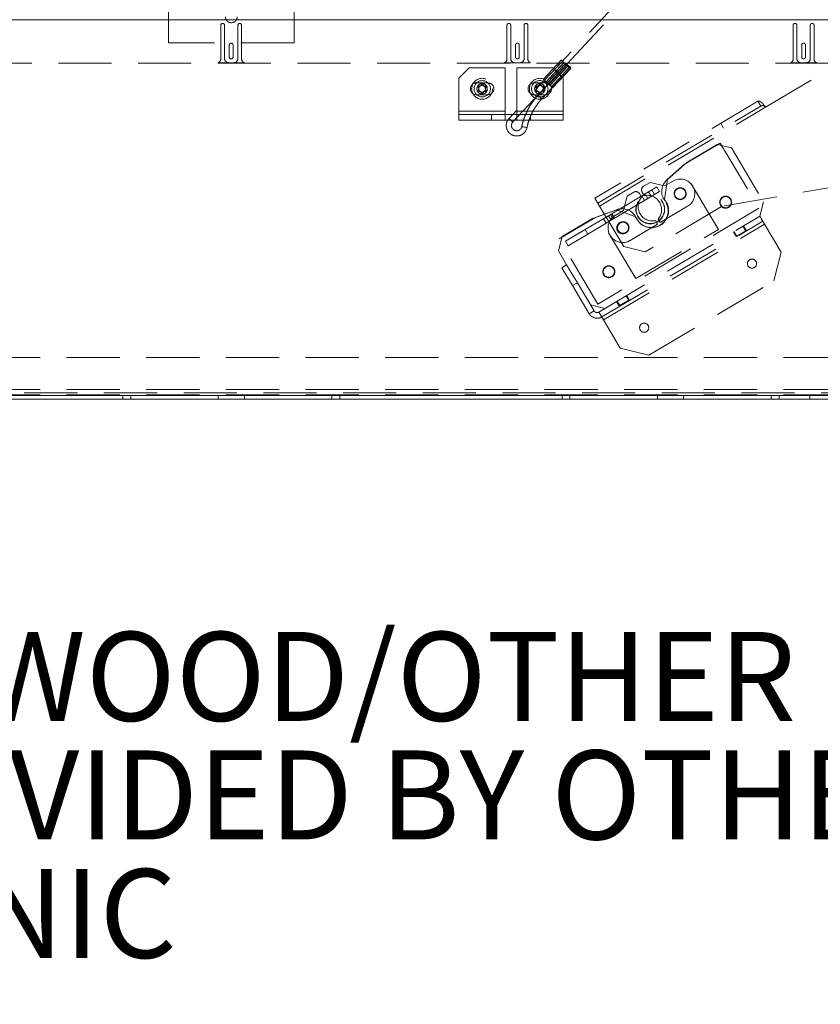
# Paper-space layout 'Top Level(2)' of a CAD drawing. Units: millimetres. Extents: x 0 to 276, y 0 to 214.
# Drawn here: x 46 to 65, y 46 to 69 of the extents above; entities that cross this region are included whole.
import ezdxf

# ---------------------------------------------------------------- set-up
doc = ezdxf.new("R2010")
doc.units = ezdxf.units.MM
doc.linetypes.add('HIDDEN', pattern=[1.905, 1.27, -0.635])
doc.layers.add('FORMAT', color=7, linetype='Continuous', lineweight=15)
doc.styles.add('SLDTEXTSTYLE0', font='TXT', dxfattribs={"width": 0.75})
doc.styles.add('SLDTEXTSTYLE1', font='TXT', dxfattribs={"width": 0.605})
doc.styles.add('SLDTEXTSTYLE5', font='TXT', dxfattribs={"width": 0.96})
doc.dimstyles.new('SLDDIMSTYLE4', dxfattribs={"dimtxt": 2.125, "dimasz": 3.302, "dimexe": 0, "dimexo": 0.0625, "dimgap": 0.53125, "dimtad": 0, "dimtih": 1, "dimtoh": 1, "dimdec": 0, "dimrnd": 1e-09, "dimzin": 12, "dimdsep": 46, "dimtxsty": 'SLDTEXTSTYLE1', "dimblk1": 'NONE', "dimblk2": 'NONE', "dimsah": 1, "dimcen": 0, "dimadec": 0, "dimazin": 3, "dimtfac": 1, "dimtdec": 0, "dimtofl": 0, "dimtmove": 0, "dimatfit": 3, "dimldrblk": 'NONE', "dimfxl": 1, "dimfrac": 2, "dimtolj": 1, "dimtzin": 12, "dimarcsym": 0})

# ---------------------------------------------------------------- blocks, each defined once
blk = doc.blocks.new('SW_NOTE_36')
at = {"layer": 'FORMAT', "char_height": 2.125, "attachment_point": 2, "style": 'SLDTEXTSTYLE0'}
for s, insert in [('CONCRETE/WOOD/OTHER', (-21.998, 6.546)), ('MATERIAL PROVIDED BY OTHER', (-21.784, 3.713)), ('NIC', (-21.398, 0.88))]:
    blk.add_mtext(s, dxfattribs=dict(at, insert=insert))
blk = doc.blocks.new('_D_11')
at = {"layer": 'FORMAT', "color": 7, "true_color": 0xffffff}
for p, q in [((120.424, 102.124), (114.049, 102.124)), ((132.713, 85.094), (120.424, 102.124))]:
    blk.add_line(p, q, dxfattribs=at)
blk.add_solid([(132.713, 85.094), (131.763, 86.953), (131.249, 86.581)], dxfattribs=at)
at = {"layer": 'FORMAT', "color": 7, "true_color": 0xffffff, "char_height": 2.125, "attachment_point": 1, "style": 'SLDTEXTSTYLE5'}
for s, insert in [('%%c', (98.738, 102.986, -14.207)), ('1/4"', (102.81, 102.986, -14.207)), ('TYP', (108.55, 102.986, -14.207))]:
    blk.add_mtext(s, dxfattribs=dict(at, insert=insert))
blk = doc.blocks.new('_NONE')
blk = doc.blocks.new('_D_12')
at = {"layer": 'FORMAT', "color": 7, "true_color": 0xffffff}
for p, q in [((120.328, 95.749), (113.953, 95.749)), ((132.385, 79.17), (120.328, 95.749))]:
    blk.add_line(p, q, dxfattribs=at)
blk.add_solid([(132.385, 79.17), (131.428, 81.024), (130.915, 80.651)], dxfattribs=at)
at = {"layer": 'FORMAT', "color": 7, "true_color": 0xffffff, "char_height": 2.125, "attachment_point": 1, "style": 'SLDTEXTSTYLE5'}
for s, insert in [('5/8"', (102.715, 96.611, -14.207)), ('%%c', (98.643, 96.611, -14.207)), ('TYP', (108.454, 96.611, -14.207))]:
    blk.add_mtext(s, dxfattribs=dict(at, insert=insert))

psp = doc.layouts.new('Top Level(2)')

# ---------------------------------------------------------------- linework, layer by layer
at = {"color": 7, "linetype": 'HIDDEN', "lineweight": 0, "true_color": 0xffffff}
for p, q in [((61.768, 71.226), (57.682, 66.85)), ((57.773, 66.765), (61.939, 71.226)), ((49.542, 68.652), (49.542, 70.855)), ((52.542, 68.652), (52.542, 70.855)), ((63.813, 67.114), (69.954, 70.767)), ((24.802, 69.208), (77.282, 69.208)), ((25.952, 69.208), (76.132, 69.208)), ((50.788, 68.27), (50.788, 69.075)), ((50.878, 69.075), (50.878, 68.28)), ((51.198, 68.28), (51.198, 69.075)), ((51.288, 69.075), (51.288, 68.27)), ((57.631, 68.27), (57.631, 69.075)), ((57.721, 69.075), (57.721, 68.28)), ((58.041, 68.28), (58.041, 69.075)), ((58.131, 69.075), (58.131, 68.27)), ((64.474, 68.27), (64.474, 69.075)), ((64.564, 69.075), (64.564, 68.28)), ((64.884, 68.28), (64.884, 69.075)), ((64.974, 69.075), (64.974, 68.27)), ((52.542, 68.652), (49.542, 68.652)), ((50.993, 68.318), (50.993, 68.603)), ((51.083, 68.603), (51.083, 68.318)), ((57.836, 68.318), (57.836, 68.603)), ((57.926, 68.603), (57.926, 68.318)), ((64.679, 68.318), (64.679, 68.603)), ((64.769, 68.603), (64.769, 68.318)), ((58.931, 68.242), (58.504, 67.786)), ((58.937, 68.238), (58.931, 68.242)), ((58.931, 68.242), (58.935, 68.238)), ((25.952, 68.169), (76.132, 68.169)), ((51.347, 68.179), (50.73, 68.179)), ((50.978, 68.18), (51.098, 68.18)), ((56.727, 68.057), (56.477, 67.807)), ((57.587, 68.057), (56.727, 68.057)), ((58.19, 68.179), (57.573, 68.179)), ((57.587, 67.023), (57.587, 68.057)), ((57.821, 68.18), (57.941, 68.18)), ((58.727, 68.057), (57.868, 68.057)), ((57.868, 68.057), (57.868, 67.023)), ((59.067, 68.143), (58.374, 67.401)), ((58.465, 67.316), (59.158, 68.057)), ((58.958, 68.217), (58.532, 67.76)), ((58.566, 67.725), (58.993, 68.182)), ((58.572, 67.725), (58.999, 68.182)), ((58.596, 67.698), (59.022, 68.155)), ((59.026, 68.155), (58.6, 67.698)), ((59.055, 68.125), (58.628, 67.668)), ((58.632, 67.668), (59.058, 68.125)), ((58.655, 67.642), (59.082, 68.098)), ((58.661, 67.642), (59.088, 68.098)), ((58.696, 67.606), (59.122, 68.063)), ((58.723, 67.581), (59.15, 68.037)), ((58.977, 67.807), (58.727, 68.057)), ((58.935, 68.238), (58.948, 68.224)), ((58.952, 68.224), (58.937, 68.238)), ((58.948, 68.224), (58.968, 68.205)), ((58.974, 68.205), (58.952, 68.224)), ((58.963, 68.213), (58.958, 68.217)), ((58.958, 68.217), (58.961, 68.213)), ((58.961, 68.213), (58.971, 68.203)), ((58.974, 68.203), (58.963, 68.213)), ((58.968, 68.205), (58.993, 68.182)), ((58.971, 68.203), (58.986, 68.189)), ((58.999, 68.182), (58.974, 68.205)), ((58.99, 68.189), (58.974, 68.203)), ((58.986, 68.189), (59.004, 68.172)), ((59.008, 68.172), (58.99, 68.189)), ((59.004, 68.172), (59.022, 68.155)), ((59.026, 68.155), (59.008, 68.172)), ((59.055, 68.125), (59.072, 68.108)), ((59.076, 68.108), (59.058, 68.125)), ((59.067, 68.143), (59.071, 68.139)), ((59.069, 68.139), (59.067, 68.143)), ((59.079, 68.13), (59.069, 68.139)), ((59.071, 68.139), (59.082, 68.13)), ((59.072, 68.108), (59.091, 68.091)), ((59.095, 68.091), (59.076, 68.108)), ((59.093, 68.116), (59.079, 68.13)), ((59.082, 68.13), (59.097, 68.116)), ((59.082, 68.098), (59.107, 68.075)), ((59.113, 68.075), (59.088, 68.098)), ((59.091, 68.091), (59.107, 68.076)), ((59.11, 68.1), (59.093, 68.116)), ((59.11, 68.076), (59.095, 68.091)), ((59.097, 68.116), (59.115, 68.1)), ((59.107, 68.076), (59.118, 68.067)), ((59.107, 68.075), (59.129, 68.055)), ((59.128, 68.084), (59.11, 68.1)), ((59.12, 68.067), (59.11, 68.076)), ((59.133, 68.055), (59.113, 68.075)), ((59.115, 68.1), (59.132, 68.084)), ((59.118, 68.067), (59.122, 68.063)), ((59.122, 68.063), (59.12, 68.067)), ((59.143, 68.07), (59.128, 68.084)), ((59.129, 68.055), (59.144, 68.042)), ((59.132, 68.084), (59.146, 68.07)), ((59.146, 68.042), (59.133, 68.055)), ((59.154, 68.06), (59.143, 68.07)), ((59.144, 68.042), (59.15, 68.037)), ((59.146, 68.07), (59.155, 68.06)), ((59.15, 68.037), (59.146, 68.042)), ((59.158, 68.057), (59.154, 68.06)), ((59.155, 68.06), (59.158, 68.057)), ((65.033, 68.179), (64.416, 68.179)), ((64.664, 68.18), (64.784, 68.18)), ((56.477, 67.807), (56.477, 67.023)), ((58.51, 67.781), (58.504, 67.786)), ((58.504, 67.786), (58.508, 67.781)), ((58.508, 67.781), (58.521, 67.768)), ((58.526, 67.768), (58.51, 67.781)), ((58.977, 67.023), (58.977, 67.807)), ((56.897, 67.698), (57.177, 67.698)), ((56.946, 67.622), (56.925, 67.622)), ((57, 67.622), (56.981, 67.622)), ((58.557, 67.698), (58.277, 67.698)), ((58.326, 67.622), (58.305, 67.622)), ((58.38, 67.622), (58.361, 67.622)), ((58.521, 67.768), (58.542, 67.748)), ((58.547, 67.748), (58.526, 67.768)), ((58.536, 67.757), (58.532, 67.76)), ((58.532, 67.76), (58.535, 67.757)), ((58.535, 67.757), (58.544, 67.747)), ((58.547, 67.747), (58.536, 67.757)), ((58.542, 67.748), (58.566, 67.725)), ((58.544, 67.747), (58.56, 67.732)), ((58.572, 67.725), (58.547, 67.748)), ((58.564, 67.732), (58.547, 67.747)), ((58.56, 67.732), (58.578, 67.715)), ((58.582, 67.715), (58.564, 67.732)), ((58.578, 67.715), (58.596, 67.698)), ((58.6, 67.698), (58.582, 67.715)), ((58.628, 67.668), (58.646, 67.651)), ((58.65, 67.651), (58.632, 67.668)), ((58.646, 67.651), (58.664, 67.634)), ((58.668, 67.634), (58.65, 67.651)), ((58.655, 67.642), (58.68, 67.618)), ((58.686, 67.618), (58.661, 67.642)), ((58.664, 67.634), (58.68, 67.62)), ((58.683, 67.62), (58.668, 67.634)), ((58.68, 67.62), (58.691, 67.61)), ((58.68, 67.618), (58.702, 67.599)), ((58.693, 67.61), (58.683, 67.62)), ((58.706, 67.599), (58.686, 67.618)), ((58.691, 67.61), (58.696, 67.606)), ((58.696, 67.606), (58.693, 67.61)), ((58.702, 67.599), (58.717, 67.585)), ((58.72, 67.585), (58.706, 67.599)), ((58.717, 67.585), (58.723, 67.581)), ((58.723, 67.581), (58.72, 67.585)), ((57.177, 67.416), (56.897, 67.416)), ((56.925, 67.492), (56.946, 67.492)), ((56.983, 67.492), (57, 67.492)), ((57.037, 67.427), (57.075, 67.492)), ((57.075, 67.492), (57.092, 67.492)), ((58.277, 67.416), (58.557, 67.416)), ((58.305, 67.492), (58.326, 67.492)), ((58.363, 67.492), (58.38, 67.492)), ((58.374, 67.401), (58.378, 67.398)), ((58.377, 67.398), (58.374, 67.401)), ((58.386, 67.388), (58.377, 67.398)), ((58.378, 67.398), (58.389, 67.388)), ((58.4, 67.375), (58.386, 67.388)), ((58.389, 67.388), (58.404, 67.375)), ((58.418, 67.358), (58.4, 67.375)), ((58.404, 67.375), (58.422, 67.358)), ((58.417, 67.427), (58.455, 67.492)), ((58.435, 67.342), (58.418, 67.358)), ((58.422, 67.358), (58.439, 67.342)), ((58.451, 67.328), (58.435, 67.342)), ((58.439, 67.342), (58.454, 67.328)), ((58.461, 67.319), (58.451, 67.328)), ((58.454, 67.328), (58.463, 67.319)), ((58.455, 67.492), (58.472, 67.492)), ((58.465, 67.316), (58.461, 67.319)), ((58.463, 67.319), (58.465, 67.316)), ((63.629, 67.26), (59.735, 64.943)), ((59.804, 64.827), (63.698, 67.144)), ((59.847, 64.755), (63.813, 67.114)), ((63.698, 67.144), (63.629, 67.26)), ((56.477, 67.023), (56.477, 66.939)), ((57.587, 67.023), (56.477, 67.023)), ((56.477, 66.939), (56.477, 66.807)), ((56.477, 66.939), (57.262, 66.939)), ((57.262, 66.807), (57.262, 66.939)), ((58.193, 66.939), (57.262, 66.939)), ((57.587, 66.939), (57.587, 67.023)), ((57.587, 66.939), (57.587, 66.807)), ((57.686, 66.847), (57.682, 66.85)), ((57.682, 66.85), (57.684, 66.847)), ((57.684, 66.847), (57.693, 66.837)), ((57.697, 66.837), (57.686, 66.847)), ((57.693, 66.837), (57.708, 66.824)), ((57.712, 66.824), (57.697, 66.837)), ((58.977, 67.023), (57.868, 67.023)), ((57.868, 67.023), (57.868, 66.939)), ((57.868, 66.939), (57.868, 66.807)), ((58.193, 66.939), (58.193, 66.807)), ((58.977, 66.939), (58.193, 66.939)), ((58.977, 66.939), (58.977, 67.023)), ((58.977, 66.939), (58.977, 66.807)), ((56.477, 66.807), (57.262, 66.807)), ((58.193, 66.807), (57.262, 66.807)), ((57.708, 66.824), (57.725, 66.807)), ((57.729, 66.807), (57.712, 66.824)), ((57.725, 66.807), (57.743, 66.791)), ((57.747, 66.791), (57.729, 66.807)), ((57.743, 66.791), (57.758, 66.777)), ((57.761, 66.777), (57.747, 66.791)), ((57.758, 66.777), (57.769, 66.768)), ((57.77, 66.768), (57.761, 66.777)), ((57.769, 66.768), (57.773, 66.765)), ((57.773, 66.765), (57.77, 66.768)), ((57.986, 66.654), (57.992, 66.653)), ((57.99, 66.653), (57.986, 66.654)), ((58.003, 66.65), (57.99, 66.653)), ((57.992, 66.653), (58.006, 66.65)), ((58.022, 66.646), (58.003, 66.65)), ((58.006, 66.65), (58.026, 66.646)), ((58.045, 66.641), (58.022, 66.646)), ((58.026, 66.646), (58.05, 66.641)), ((58.069, 66.636), (58.045, 66.641)), ((58.05, 66.641), (58.073, 66.636)), ((58.089, 66.632), (58.069, 66.636)), ((58.073, 66.636), (58.092, 66.632)), ((58.103, 66.629), (58.089, 66.632)), ((58.092, 66.632), (58.105, 66.629)), ((58.109, 66.628), (58.103, 66.629)), ((58.105, 66.629), (58.109, 66.628)), ((58.977, 66.807), (58.193, 66.807)), ((62.812, 66.616), (62.743, 66.732)), ((61.879, 65.752), (62.73, 66.259)), ((61.93, 65.798), (62.656, 66.229)), ((62.998, 66.142), (62.656, 66.229)), ((62.73, 66.259), (63.655, 64.703)), ((71.59, 66.287), (62.763, 64.744)), ((62.998, 66.142), (63.765, 64.853)), ((61.46, 65.387), (61.879, 65.752)), ((61.472, 65.389), (61.93, 65.798)), ((62.688, 64.197), (61.802, 65.686)), ((60.897, 65.227), (61.056, 65.321)), ((60.935, 65.045), (61.212, 65.21)), ((61.056, 65.321), (61.399, 65.234)), ((61.276, 65.103), (61.212, 65.21)), ((61.399, 64.919), (61.472, 65.389)), ((61.399, 65.234), (61.594, 65.351)), ((60.057, 64.523), (60.935, 65.045)), ((60.415, 64.649), (60.502, 64.991)), ((60.502, 64.991), (60.661, 65.086)), ((60.798, 65.051), (60.849, 64.965)), ((60.856, 64.998), (60.919, 64.891)), ((60.913, 65.004), (60.862, 65.09)), ((60.999, 64.938), (60.935, 65.045)), ((61.276, 65.103), (60.999, 64.938)), ((61.017, 65.094), (61.081, 64.987)), ((61.16, 65.034), (61.096, 65.141)), ((59.847, 64.755), (59.735, 64.943)), ((60.423, 63.788), (59.847, 64.755)), ((60.121, 64.416), (60.999, 64.938)), ((62.763, 64.744), (60.937, 63.657)), ((61.952, 64.749), (61.297, 64.359)), ((61.44, 64.85), (61.399, 64.919)), ((63.678, 64.51), (63.765, 64.853)), ((59.502, 64.193), (60.057, 64.523)), ((59.674, 64.456), (60.252, 64.663)), ((59.73, 64.474), (60.251, 64.668)), ((63.655, 64.703), (59.805, 62.413)), ((60.711, 63.021), (59.826, 64.51)), ((59.829, 62.221), (63.678, 64.51)), ((60.121, 64.416), (60.057, 64.523)), ((60.174, 64.447), (60.11, 64.555)), ((60.203, 64.464), (60.139, 64.572)), ((60.219, 64.532), (60.415, 64.649)), ((60.252, 64.663), (60.7, 64.503)), ((60.7, 64.503), (60.742, 64.434)), ((63.678, 64.51), (63.79, 64.322)), ((58.879, 63.968), (59.73, 64.474)), ((58.949, 64.024), (59.674, 64.456)), ((59.566, 64.086), (60.121, 64.416)), ((59.898, 62.104), (63.747, 64.394)), ((59.938, 64.452), (60.002, 64.345)), ((59.941, 62.032), (63.79, 64.322)), ((61.232, 64.321), (60.577, 63.931)), ((61.181, 64.407), (61.232, 64.321)), ((61.297, 64.359), (61.246, 64.445)), ((63.275, 64.271), (63.339, 64.163)), ((63.358, 64.163), (63.289, 64.279)), ((64.189, 63.651), (63.79, 64.322)), ((58.949, 64.024), (58.862, 63.682)), ((59.029, 63.912), (59.502, 64.193)), ((59.093, 63.804), (59.566, 64.086)), ((59.566, 64.086), (59.502, 64.193)), ((60.711, 63.021), (62.688, 64.197)), ((63.047, 64.135), (63.116, 64.019)), ((63.124, 64.035), (63.06, 64.143)), ((63.339, 64.163), (63.124, 64.035)), ((59.805, 62.413), (58.879, 63.968)), ((59.093, 63.804), (59.029, 63.912)), ((60.423, 63.788), (60.937, 63.657)), ((58.862, 63.682), (59.059, 63.351)), ((64.015, 62.966), (64.189, 63.651)), ((58.943, 63.282), (59.059, 63.351)), ((59.059, 63.351), (59.315, 62.921)), ((59.199, 62.852), (58.943, 63.282)), ((59.315, 62.921), (59.199, 62.852)), ((59.199, 62.852), (59.598, 62.181)), ((59.315, 62.921), (59.714, 62.25)), ((61.026, 61.187), (64.015, 62.966)), ((60.482, 62.609), (60.546, 62.502)), ((60.565, 62.501), (60.496, 62.617)), ((59.629, 62.392), (59.972, 62.305)), ((60.254, 62.473), (60.323, 62.357)), ((60.331, 62.374), (60.267, 62.481)), ((60.546, 62.502), (60.331, 62.374)), ((59.598, 62.181), (59.714, 62.25)), ((59.941, 62.032), (59.829, 62.221)), ((59.941, 62.032), (60.341, 61.361)), ((60.341, 61.361), (61.026, 61.187)), ((75.042, 61.136), (27.042, 61.136)), ((75.042, 60.374), (27.042, 60.374)), ((27.042, 60.292), (75.042, 60.292)), ((75.042, 60.241), (27.042, 60.241)), ((64.87, 60.241), (64.87, 60.136)), ((48.448, 60.226), (48.448, 60.136)), ((48.636, 60.136), (48.636, 60.226)), ((50.73, 60.226), (50.73, 60.136)), ((51.355, 60.136), (51.355, 60.226)), ((53.448, 60.226), (53.448, 60.136)), ((53.636, 60.136), (53.636, 60.226)), ((58.948, 60.226), (58.948, 60.136)), ((59.136, 60.136), (59.136, 60.226)), ((61.23, 60.226), (61.23, 60.136)), ((61.855, 60.136), (61.855, 60.226)), ((63.948, 60.226), (63.948, 60.136)), ((64.136, 60.136), (64.136, 60.226))]:
    psp.add_line(p, q, dxfattribs=at)
at = {"color": 7, "linetype": 'Continuous', "lineweight": 15, "true_color": 0xffffff}
for p, q in [((25.952, 60.226), (76.122, 60.226)), ((75.042, 60.136), (27.042, 60.136))]:
    psp.add_line(p, q, dxfattribs=at)
at = {"color": 7, "linetype": 'HIDDEN', "lineweight": 0, "true_color": 0xffffff}
for centre, radius in [((57.037, 67.557), 0.25), ((58.417, 67.557), 0.25), ((57.042, 67.557), 0.195), ((57.037, 67.557), 0.125), ((57.037, 67.557), 0.0817), ((58.417, 67.557), 0.196), ((58.417, 67.557), 0.125), ((58.417, 67.557), 0.0817), ((61.773, 65.05), 0.143), ((61.773, 65.05), 0.133), ((61.058, 64.675), 0.344), ((61.058, 64.675), 0.338), ((62.86, 64.847), 0.143), ((62.86, 64.847), 0.133), ((60.398, 64.232), 0.143), ((60.407, 64.237), 0.143), ((60.407, 64.237), 0.133), ((60.067, 63.185), 0.143), ((60.067, 63.185), 0.133), ((63.49, 63.38), 0.109), ((60.912, 61.846), 0.109)]:
    psp.add_circle(centre, radius, dxfattribs=at)
for centre, radius, start, end in [((51.042, 69.277), 0.141, 180, 0), ((50.833, 69.075), 0.045, 0, 180), ((51.243, 69.075), 0.045, 0, 180), ((57.676, 69.075), 0.045, 0, 180), ((58.086, 69.075), 0.045, 0, 180), ((64.519, 69.075), 0.045, 0, 180), ((64.929, 69.075), 0.045, 0, 180), ((51.038, 68.603), 0.045, 0, 180), ((57.881, 68.603), 0.045, 0, 180), ((64.724, 68.603), 0.045, 0, 180), ((50.688, 68.27), 0.1, 294.4946, 0), ((50.978, 68.28), 0.1, 180, 270), ((51.038, 68.318), 0.045, 180, 0), ((51.098, 68.28), 0.1, 270, 0), ((51.388, 68.27), 0.1, 180, 245.5054), ((57.531, 68.27), 0.1, 294.4946, 0), ((57.821, 68.28), 0.1, 180, 270), ((57.881, 68.318), 0.045, 180, 0), ((57.941, 68.28), 0.1, 270, 0), ((58.231, 68.27), 0.1, 180, 245.5054), ((64.374, 68.27), 0.1, 294.4946, 0), ((64.664, 68.28), 0.1, 180, 270), ((64.724, 68.318), 0.045, 180, 0), ((64.784, 68.28), 0.1, 270, 0), ((65.074, 68.27), 0.1, 180, 245.5054), ((45.606, 53.776), 19.666, 46.7441, 47.0994), ((72.475, 82.504), 19.666, 226.7441, 227.0994), ((57.682, 66.689), 1.987, 46.281, 47.5624), ((60.399, 69.591), 1.987, 226.281, 227.5624), ((56.897, 67.557), 0.141, 90, 270), ((57.177, 67.557), 0.141, 270, 90), ((58.277, 67.557), 0.141, 90, 270), ((58.557, 67.557), 0.141, 270, 90), ((45.179, 53.319), 19.666, 46.7441, 47.0994), ((72.049, 82.047), 19.666, 226.7441, 227.0994), ((57.255, 66.232), 1.987, 46.281, 47.5624), ((59.973, 69.134), 1.987, 226.281, 227.5624), ((63.741, 67.071), 0.084, 30.75, 120.75), ((60.948, 65.141), 0.1, 120.75, 210.75), ((61.707, 65.104), 0.375, 131.1152, 216.7582), ((61.773, 65.05), 0.35, 300.75, 120.75), ((60.712, 65), 0.1, 30.75, 120.75), ((61.108, 64.741), 0.342, 139.1447, 282.3553), ((60.987, 64.669), 0.342, 319.1447, 102.3553), ((61.086, 64.641), 0.4, 204.7418, 36.7582), ((61.09, 64.643), 0.406, 210.9502, 30.5498), ((60.398, 64.232), 0.35, 120.75, 300.75), ((60.382, 64.316), 0.375, 24.7418, 110.3848), ((59.786, 62.293), 0.219, 210.75, 300.75), ((59.786, 62.293), 0.084, 210.75, 300.75)]:
    psp.add_arc(centre, radius, start, end, dxfattribs=at)
psp.add_ellipse((63.741, 67.071), major_axis=(-0.112, 0.188), ratio=0.383562, start_param=4.712389, end_param=6.283185, dxfattribs=at)
for points, knots in [([(56.925, 67.622), (56.929, 67.622), (56.938, 67.622), (56.955, 67.622), (56.976, 67.622), (56.992, 67.622), (57, 67.622)], [0, 0, 0, 0, 0.176576, 0.378699, 0.688325, 1, 1, 1, 1]), ([(56.962, 67.557), (56.959, 67.563), (56.953, 67.574), (56.943, 67.59), (56.934, 67.606), (56.928, 67.617), (56.925, 67.622)], [0, 0, 0, 0, 0.247344, 0.495496, 0.746981, 1, 1, 1, 1]), ([(56.925, 67.492), (56.928, 67.497), (56.934, 67.508), (56.943, 67.524), (56.953, 67.541), (56.959, 67.552), (56.962, 67.557)], [0, 0, 0, 0, 0.24662, 0.494763, 0.74688, 1, 1, 1, 1]), ([(57, 67.622), (57.003, 67.628), (57.009, 67.639), (57.019, 67.655), (57.028, 67.671), (57.034, 67.682), (57.037, 67.687)], [0, 0, 0, 0, 0.247344, 0.495496, 0.746981, 1, 1, 1, 1]), ([(57.037, 67.687), (57.04, 67.682), (57.046, 67.672), (57.056, 67.655), (57.065, 67.639), (57.072, 67.628), (57.075, 67.622)], [0, 0, 0, 0, 0.24662, 0.494763, 0.74688, 1, 1, 1, 1]), ([(57.075, 67.622), (57.083, 67.622), (57.098, 67.622), (57.119, 67.622), (57.136, 67.622), (57.145, 67.622), (57.15, 67.622)], [0, 0, 0, 0, 0.309781, 0.621301, 0.810311, 1, 1, 1, 1]), ([(57.15, 67.622), (57.147, 67.617), (57.141, 67.607), (57.131, 67.59), (57.122, 67.574), (57.116, 67.563), (57.112, 67.557)], [0, 0, 0, 0, 0.24662, 0.494763, 0.74688, 1, 1, 1, 1]), ([(57.112, 67.557), (57.115, 67.552), (57.122, 67.541), (57.131, 67.525), (57.141, 67.508), (57.147, 67.498), (57.15, 67.492)], [0, 0, 0, 0, 0.2473436, 0.495496, 0.7469809, 1, 1, 1, 1]), ([(58.305, 67.622), (58.309, 67.622), (58.318, 67.622), (58.335, 67.622), (58.356, 67.622), (58.372, 67.622), (58.38, 67.622)], [0, 0, 0, 0, 0.176576, 0.378699, 0.688325, 1, 1, 1, 1]), ([(58.342, 67.557), (58.339, 67.563), (58.333, 67.574), (58.323, 67.59), (58.314, 67.606), (58.308, 67.617), (58.305, 67.622)], [0, 0, 0, 0, 0.247344, 0.495496, 0.746981, 1, 1, 1, 1]), ([(58.305, 67.492), (58.308, 67.497), (58.314, 67.508), (58.323, 67.524), (58.333, 67.541), (58.339, 67.552), (58.342, 67.557)], [0, 0, 0, 0, 0.24662, 0.494763, 0.74688, 1, 1, 1, 1]), ([(58.38, 67.622), (58.383, 67.628), (58.389, 67.639), (58.399, 67.655), (58.408, 67.671), (58.414, 67.682), (58.417, 67.687)], [0, 0, 0, 0, 0.247344, 0.495496, 0.746981, 1, 1, 1, 1]), ([(58.417, 67.687), (58.42, 67.682), (58.426, 67.672), (58.436, 67.655), (58.445, 67.639), (58.452, 67.628), (58.455, 67.622)], [0, 0, 0, 0, 0.24662, 0.494763, 0.74688, 1, 1, 1, 1]), ([(58.455, 67.622), (58.463, 67.622), (58.478, 67.622), (58.499, 67.622), (58.516, 67.622), (58.525, 67.622), (58.53, 67.622)], [0, 0, 0, 0, 0.309781, 0.621301, 0.810311, 1, 1, 1, 1]), ([(58.53, 67.622), (58.527, 67.617), (58.521, 67.607), (58.511, 67.59), (58.502, 67.574), (58.496, 67.563), (58.492, 67.557)], [0, 0, 0, 0, 0.24662, 0.494763, 0.74688, 1, 1, 1, 1]), ([(58.492, 67.557), (58.495, 67.552), (58.502, 67.541), (58.511, 67.525), (58.521, 67.508), (58.527, 67.498), (58.53, 67.492)], [0, 0, 0, 0, 0.2473436, 0.495496, 0.7469809, 1, 1, 1, 1]), ([(57, 67.492), (56.992, 67.492), (56.976, 67.492), (56.956, 67.492), (56.939, 67.492), (56.929, 67.492), (56.925, 67.492)], [0, 0, 0, 0, 0.309781, 0.621301, 0.810311, 1, 1, 1, 1]), ([(57.037, 67.427), (57.034, 67.433), (57.028, 67.443), (57.019, 67.459), (57.009, 67.476), (57.003, 67.487), (57, 67.492)], [0, 0, 0, 0, 0.24662, 0.494763, 0.74688, 1, 1, 1, 1]), ([(57.075, 67.492), (57.072, 67.487), (57.065, 67.476), (57.056, 67.46), (57.046, 67.443), (57.04, 67.433), (57.037, 67.427)], [0, 0, 0, 0, 0.2473436, 0.495496, 0.7469809, 1, 1, 1, 1]), ([(57.15, 67.492), (57.146, 67.492), (57.136, 67.492), (57.119, 67.492), (57.099, 67.492), (57.083, 67.492), (57.075, 67.492)], [0, 0, 0, 0, 0.176576, 0.378699, 0.688325, 1, 1, 1, 1]), ([(58.374, 67.401), (58.357, 67.382), (58.309, 67.33), (58.237, 67.236), (58.162, 67.119), (58.098, 66.995), (58.045, 66.866), (58.008, 66.751), (57.992, 66.68), (57.986, 66.654)], [0, 0, 0, 0, 0.087751, 0.251276, 0.414839, 0.578404, 0.741968, 0.905533, 1, 1, 1, 1]), ([(58.109, 66.628), (58.114, 66.65), (58.129, 66.716), (58.162, 66.823), (58.213, 66.947), (58.276, 67.066), (58.349, 67.177), (58.414, 67.26), (58.455, 67.304), (58.465, 67.316)], [0, 0, 0, 0, 0.087754, 0.258232, 0.428756, 0.59928, 0.769804, 0.940329, 1, 1, 1, 1]), ([(58.38, 67.492), (58.372, 67.492), (58.356, 67.492), (58.336, 67.492), (58.319, 67.492), (58.309, 67.492), (58.305, 67.492)], [0, 0, 0, 0, 0.309781, 0.621301, 0.810311, 1, 1, 1, 1]), ([(58.417, 67.427), (58.414, 67.433), (58.408, 67.443), (58.399, 67.459), (58.389, 67.476), (58.383, 67.487), (58.38, 67.492)], [0, 0, 0, 0, 0.24662, 0.494763, 0.74688, 1, 1, 1, 1]), ([(58.455, 67.492), (58.452, 67.487), (58.445, 67.476), (58.436, 67.46), (58.426, 67.443), (58.42, 67.433), (58.417, 67.427)], [0, 0, 0, 0, 0.2473436, 0.495496, 0.7469809, 1, 1, 1, 1]), ([(58.53, 67.492), (58.526, 67.492), (58.516, 67.492), (58.499, 67.492), (58.479, 67.492), (58.463, 67.492), (58.455, 67.492)], [0, 0, 0, 0, 0.176576, 0.378699, 0.688325, 1, 1, 1, 1]), ([(57.682, 66.85), (57.674, 66.841), (57.655, 66.819), (57.632, 66.776), (57.616, 66.722), (57.613, 66.666), (57.622, 66.61), (57.643, 66.558), (57.675, 66.512), (57.717, 66.475), (57.766, 66.447), (57.82, 66.431), (57.876, 66.427), (57.931, 66.436), (57.984, 66.457), (58.03, 66.489), (58.068, 66.531), (58.095, 66.578), (58.104, 66.612), (58.109, 66.628)], [0, 0, 0, 0, 0.036468, 0.096999, 0.157612, 0.218228, 0.278846, 0.339464, 0.400083, 0.460699, 0.521313, 0.581925, 0.642534, 0.703141, 0.763748, 0.824355, 0.884963, 0.945573, 1, 1, 1, 1]), ([(57.986, 66.654), (57.985, 66.648), (57.981, 66.63), (57.965, 66.602), (57.936, 66.574), (57.899, 66.557), (57.86, 66.552), (57.82, 66.56), (57.785, 66.579), (57.758, 66.609), (57.742, 66.645), (57.737, 66.685), (57.745, 66.724), (57.76, 66.75), (57.771, 66.762), (57.773, 66.765)], [0, 0, 0, 0, 0.03654, 0.122092, 0.207939, 0.293805, 0.379689, 0.465587, 0.551485, 0.637372, 0.723241, 0.809092, 0.894935, 0.976474, 1, 1, 1, 1])]:
    psp.add_open_spline(points, degree=3, knots=knots, dxfattribs=at)

# ---------------------------------------------------------------- block references
at = {"color": 7, "linetype": 'Continuous'}
psp.add_blockref('SW_NOTE_36', (68.739, 48.03), dxfattribs=at)

# ---------------------------------------------------------------- dimensions: what is measured, and where the dimension line sits
at = {"layer": 'FORMAT', "color": 7, "true_color": 0xffffff}
for p1, text, picture, middle in [((0.404, 0.258), '%%c1/4" TYP', '_D_11', (106.925, 102.124)), ((1.372, 0.811), '%%c5/8" TYP', '_D_12', (106.829, 95.749))]:
    dim = psp.add_diameter_dim_2p(p1=p1, p2=(0, 0), text=text, dimstyle='SLDDIMSTYLE4', dxfattribs=at)
    dim.commit()
    dim.dimension.update_dxf_attribs({"geometry": picture, "text_midpoint": middle, "dimtype": 163})

doc.saveas('drawing.dxf')
